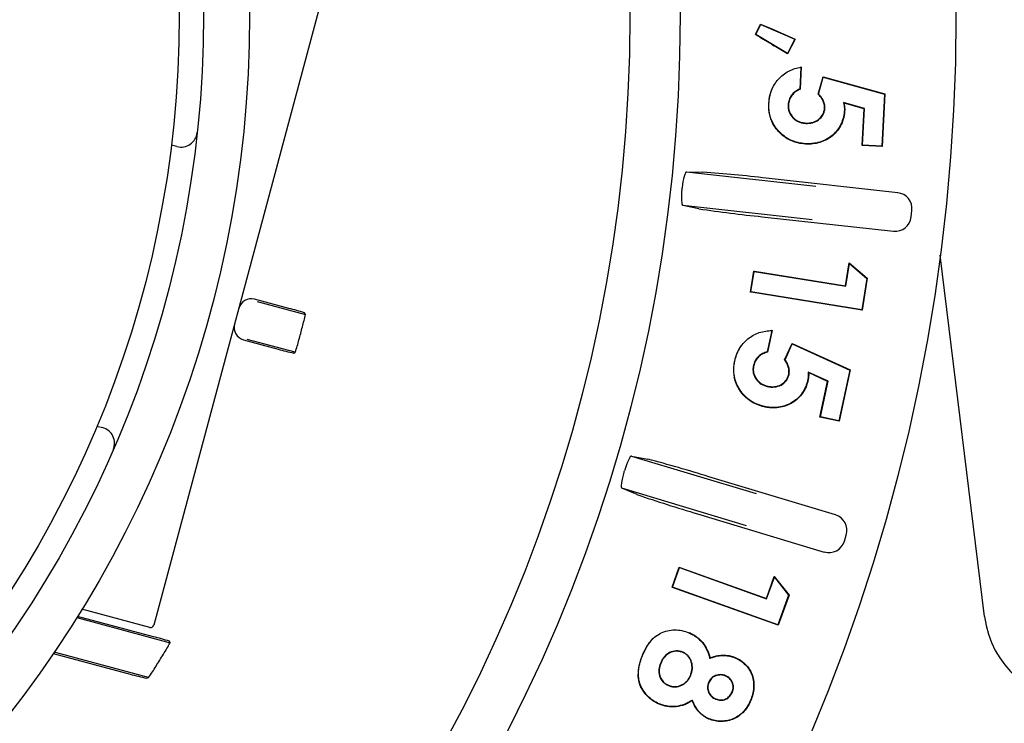
# Model space of a CAD drawing. Units: millimetres. Extents: x 25405 to 25862, y -3359 to -3011.
# Drawn here: x 25694 to 25724, y -3193 to -3171 of the extents above; entities that cross this region are included whole.
import ezdxf

# ---------------------------------------------------------------- set-up
doc = ezdxf.new("R2010")
doc.units = ezdxf.units.MM

msp = doc.modelspace()

# ---------------------------------------------------------------- linework, layer by layer
at = {"linetype": 'Continuous'}
for p, q in [((25703.114, -3170.417), (25697.989, -3189.543)), ((25716.609, -3171.258), (25716.767, -3170.939)), ((25716.621, -3171.255), (25716.772, -3170.952)), ((25716.767, -3170.939), (25717.188, -3171.12)), ((25716.772, -3170.952), (25716.767, -3170.939)), ((25716.772, -3170.952), (25717.823, -3171.404)), ((25716.621, -3171.255), (25716.609, -3171.258)), ((25717.595, -3171.843), (25716.621, -3171.255)), ((25717.188, -3171.12), (25717.837, -3171.399)), ((25717.823, -3171.404), (25717.595, -3171.843)), ((25717.837, -3171.399), (25717.599, -3171.858)), ((25717.823, -3171.404), (25717.837, -3171.399)), ((25717.599, -3171.858), (25717.182, -3171.606)), ((25717.595, -3171.843), (25717.599, -3171.858)), ((25718.013, -3172.272), (25717.977, -3172.949)), ((25718.024, -3172.259), (25717.987, -3172.956)), ((25718.013, -3172.272), (25718.024, -3172.259)), ((25718.55, -3173.104), (25718.699, -3172.571)), ((25718.562, -3173.102), (25718.707, -3172.584)), ((25718.699, -3172.571), (25720.614, -3173.097)), ((25718.707, -3172.584), (25718.699, -3172.571)), ((25718.707, -3172.584), (25720.603, -3173.105)), ((25717.977, -3172.949), (25717.987, -3172.956)), ((25718.562, -3173.102), (25718.55, -3173.104)), ((25720.603, -3173.105), (25720.516, -3174.72)), ((25720.614, -3173.097), (25720.526, -3174.731)), ((25720.603, -3173.105), (25720.614, -3173.097)), ((25717.023, -3173.393), (25717.013, -3173.392)), ((25717.618, -3173.439), (25717.628, -3173.44)), ((25718.755, -3173.539), (25718.745, -3173.539)), ((25719.986, -3173.552), (25719.335, -3173.368)), ((25719.335, -3173.368), (25719.348, -3173.383)), ((25719.975, -3173.56), (25719.348, -3173.383)), ((25719.359, -3173.609), (25719.369, -3173.61)), ((25719.914, -3174.698), (25719.975, -3173.56)), ((25719.925, -3174.688), (25719.986, -3173.552)), ((25719.986, -3173.552), (25719.975, -3173.56)), ((25718.166, -3174.01), (25718.166, -3173.999)), ((25698.706, -3174.728), (25698.532, -3174.682)), ((25718.157, -3174.639), (25718.157, -3174.65)), ((25719.925, -3174.688), (25719.914, -3174.698)), ((25720.526, -3174.731), (25719.914, -3174.698)), ((25720.516, -3174.72), (25719.925, -3174.688)), ((25720.516, -3174.72), (25720.526, -3174.731)), ((25714.476, -3175.514), (25714.982, -3175.52)), ((25714.476, -3175.514), (25718.48, -3175.956)), ((25721.009, -3176.156), (25716.942, -3175.708)), ((25714.856, -3176.656), (25714.362, -3176.551)), ((25718.366, -3176.993), (25714.362, -3176.551)), ((25721.429, -3176.907), (25721.451, -3176.708)), ((25716.811, -3176.9), (25720.877, -3177.349)), ((25723.7, -3189.276), (25722.327, -3178.093)), ((25719.393, -3179.039), (25719.507, -3178.327)), ((25719.402, -3179.051), (25719.515, -3178.347)), ((25719.507, -3178.327), (25720.063, -3178.807)), ((25719.515, -3178.347), (25719.507, -3178.327)), ((25719.515, -3178.347), (25720.052, -3178.811)), ((25716.455, -3179.236), (25716.559, -3178.584)), ((25716.467, -3179.228), (25716.567, -3178.596)), ((25716.559, -3178.584), (25716.576, -3178.587)), ((25716.567, -3178.596), (25716.559, -3178.584)), ((25716.567, -3178.596), (25719.402, -3179.051)), ((25716.576, -3178.587), (25719.393, -3179.039)), ((25720.052, -3178.811), (25719.898, -3179.777)), ((25720.063, -3178.807), (25719.906, -3179.789)), ((25720.052, -3178.811), (25720.063, -3178.807)), ((25716.467, -3179.228), (25716.455, -3179.236)), ((25716.47, -3179.239), (25716.455, -3179.236)), ((25719.898, -3179.777), (25716.467, -3179.228)), ((25719.906, -3179.789), (25716.47, -3179.239)), ((25719.402, -3179.051), (25719.393, -3179.039)), ((25702.172, -3179.739), (25701.106, -3179.453)), ((25701.191, -3179.523), (25702.679, -3179.922)), ((25702.679, -3179.922), (25702.653, -3179.877)), ((25719.898, -3179.777), (25719.906, -3179.789)), ((25717.114, -3180.424), (25716.973, -3181.084)), ((25717.127, -3180.413), (25716.982, -3181.092)), ((25717.114, -3180.424), (25717.127, -3180.413)), ((25700.769, -3180.714), (25701.834, -3180.999)), ((25702.365, -3181.094), (25700.877, -3180.696)), ((25717.511, -3181.327), (25717.742, -3180.825)), ((25717.523, -3181.326), (25717.747, -3180.839)), ((25717.742, -3180.825), (25719.542, -3181.641)), ((25717.747, -3180.839), (25717.742, -3180.825)), ((25717.747, -3180.839), (25719.53, -3181.647)), ((25702.32, -3181.12), (25702.365, -3181.094)), ((25716.973, -3181.084), (25716.982, -3181.092)), ((25715.966, -3181.372), (25715.956, -3181.37)), ((25717.523, -3181.326), (25717.511, -3181.327)), ((25716.543, -3181.51), (25716.554, -3181.513)), ((25718.854, -3181.99), (25718.241, -3181.708)), ((25718.241, -3181.708), (25718.253, -3181.725)), ((25718.842, -3181.996), (25718.253, -3181.725)), ((25719.53, -3181.647), (25719.192, -3183.22)), ((25719.542, -3181.641), (25719.2, -3183.233)), ((25719.53, -3181.647), (25719.542, -3181.641)), ((25717.646, -3181.786), (25717.636, -3181.784)), ((25718.227, -3181.949), (25718.238, -3181.951)), ((25718.604, -3183.105), (25718.842, -3181.996)), ((25718.617, -3183.097), (25718.854, -3181.99)), ((25718.854, -3181.99), (25718.842, -3181.996)), ((25716.993, -3182.157), (25716.995, -3182.146)), ((25716.887, -3182.775), (25716.885, -3182.785)), ((25718.617, -3183.097), (25718.604, -3183.105)), ((25719.2, -3183.233), (25718.604, -3183.105)), ((25719.192, -3183.22), (25718.617, -3183.097)), ((25719.192, -3183.22), (25719.2, -3183.233)), ((25696.228, -3183.382), (25696.402, -3183.428)), ((25712.776, -3184.308), (25713.272, -3184.405)), ((25712.776, -3184.308), (25716.633, -3185.472)), ((25719.083, -3186.129), (25715.166, -3184.947)), ((25712.942, -3185.499), (25712.475, -3185.306)), ((25716.331, -3186.47), (25712.475, -3185.306)), ((25714.819, -3186.096), (25718.736, -3187.278)), ((25719.359, -3186.944), (25719.417, -3186.753)), ((25714.027, -3188.37), (25714.249, -3187.749)), ((25714.04, -3188.364), (25714.255, -3187.762)), ((25714.249, -3187.749), (25714.266, -3187.755)), ((25714.255, -3187.762), (25714.249, -3187.749)), ((25714.255, -3187.762), (25716.953, -3188.728)), ((25714.266, -3187.755), (25716.947, -3188.714)), ((25716.947, -3188.714), (25717.189, -3188.038)), ((25716.953, -3188.728), (25717.192, -3188.06)), ((25717.189, -3188.038), (25717.646, -3188.61)), ((25717.192, -3188.06), (25717.189, -3188.038)), ((25717.192, -3188.06), (25717.634, -3188.612)), ((25714.04, -3188.364), (25714.027, -3188.37)), ((25714.043, -3188.376), (25714.027, -3188.37)), ((25717.305, -3189.532), (25714.04, -3188.364)), ((25717.311, -3189.546), (25714.043, -3188.376)), ((25716.953, -3188.728), (25716.947, -3188.714)), ((25717.634, -3188.612), (25717.305, -3189.532)), ((25717.646, -3188.61), (25717.311, -3189.546)), ((25717.634, -3188.612), (25717.646, -3188.61)), ((25697.866, -3189.613), (25695.764, -3189.05)), ((25695.603, -3189.31), (25698.492, -3190.085)), ((25697.978, -3189.9), (25695.628, -3189.27)), ((25717.305, -3189.532), (25717.311, -3189.546)), ((25714.55, -3189.78), (25714.554, -3189.77)), ((25698.492, -3190.085), (25698.475, -3190.042)), ((25694.879, -3190.42), (25697.257, -3191.057)), ((25697.828, -3191.163), (25694.906, -3190.38)), ((25713.115, -3190.48), (25713.106, -3190.476)), ((25714.364, -3190.378), (25714.36, -3190.388)), ((25715.193, -3190.57), (25715.2, -3190.556)), ((25715.973, -3190.551), (25715.977, -3190.542)), ((25713.676, -3190.704), (25713.685, -3190.708)), ((25697.769, -3191.186), (25697.828, -3191.163)), ((25714.604, -3191.1), (25714.594, -3191.096)), ((25715.681, -3191.108), (25715.677, -3191.118)), ((25713.916, -3191.413), (25713.92, -3191.404)), ((25715.157, -3191.316), (25715.167, -3191.32)), ((25715.895, -3191.612), (25715.885, -3191.608)), ((25713.631, -3191.978), (25713.627, -3191.987)), ((25714.651, -3191.865), (25714.646, -3191.88)), ((25715.382, -3191.835), (25715.386, -3191.825)), ((25716.454, -3191.869), (25716.463, -3191.873)), ((25715.173, -3192.439), (25715.169, -3192.449))]:
    msp.add_line(p, q, dxfattribs=at)
for radius in [57.035, 48.5, 46.946, 35.175, 33.75, 33]:
    msp.add_circle((25665.778, -3170.663), radius, dxfattribs=at)
for centre, radius, start, end in [((25794.046, -3044.438), 148.593, 238.59138, 238.84975), ((25718.288, -3173.446), 1.277, 153.837, 177.6021), ((25718.191, -3173.471), 1.181, 185.2292, 201.0192), ((25698.834, -3174.244), 0.5, 255.1672, 353.8159), ((25712.057, -3216.466), 41.051, 83.1645, 85.9139), ((25665.778, -3170.663), 48.853, 353.6749, 353.7251), ((25721.114, -3134.617), 42.501, 261.5331, 264.1885), ((25700.353, -3186.997), 7.483, 72.1022, 75.9332), ((25697.609, -3178.919), 5.169, 344.3772, 348.8132), ((25665.778, -3170.663), 38.052, 344.6884, 345.3116), ((25697.469, -3179.426), 5.173, 341.1886, 345.621), ((25703.888, -3173.804), 7.483, 254.0668, 257.8978), ((25717.187, -3181.616), 1.255, 144.6586, 168.7151), ((25717.096, -3181.631), 1.17, 167.1188, 172.3262), ((25717.096, -3181.631), 1.17, 175.4412, 192.1195), ((25696.274, -3183.911), 0.5, 336.5185, 75.1672), ((25703.101, -3223.553), 40.447, 72.644, 75.4344), ((25665.778, -3170.663), 48.853, 343.1749, 343.2251), ((25726.363, -3146.54), 41.206, 250.9913, 253.7303), ((25697.892, -3189.517), 0.1, 255, 345), ((25696.022, -3197.682), 8.024, 72.2034, 75.8962), ((25714.634, -3191.063), 1.637, 136.9907, 159.0071), ((25693.631, -3187.51), 5.502, 327.7832, 332.0976), ((25665.778, -3170.663), 38.052, 328.0291, 328.6795), ((25714.491, -3191.098), 1.518, 155.8423, 162.9341), ((25693.122, -3187.83), 5.767, 324.6865, 328.8707), ((25714.491, -3191.098), 1.518, 166.1449, 178.3752), ((25699.588, -3182.843), 8.539, 254.1593, 257.7021)]:
    msp.add_arc(centre, radius, start, end, dxfattribs=at)
for centre, major_axis, ratio, start_param, end_param in [((25720.954, -3176.654), (-0.39, -0.313), 0.999695, 2.356347, 3.926839), ((25720.932, -3176.852), (-0.313, 0.39), 0.999695, 2.356347, 3.926839), ((25701.003, -3179.84), (-0.104, -0.386), 0.999848, 3.141593, 4.712389), ((25700.872, -3180.327), (-0.104, -0.386), 0.999848, 4.712389, 6.283185), ((25718.938, -3186.608), (-0.441, -0.236), 0.999695, 2.356347, 3.926839), ((25718.88, -3186.799), (-0.236, 0.441), 0.999695, 2.356347, 3.926839), ((25726.678, -3188.91), (1.988, 2.247), 0.999873, 2.417416, 3.86577)]:
    msp.add_ellipse(centre, major_axis=major_axis, ratio=ratio, start_param=start_param, end_param=end_param, dxfattribs=at)
for points, knots in [([(25717.023, -3173.393), (25717.028, -3173.324), (25717.035, -3173.256), (25717.062, -3173.123), (25717.081, -3173.056), (25717.153, -3172.866), (25717.227, -3172.748), (25717.362, -3172.594), (25717.412, -3172.548), (25717.52, -3172.463), (25717.577, -3172.427), (25717.699, -3172.364), (25717.762, -3172.338), (25717.888, -3172.297), (25717.95, -3172.284), (25718.013, -3172.272)], [0, 0, 0, 0, 0.125903, 0.125903, 0.251945, 0.251945, 0.504028, 0.504028, 0.630069, 0.630069, 0.756111, 0.756111, 0.882152, 0.882152, 1, 1, 1, 1]), ([(25717.977, -3172.949), (25717.931, -3172.97), (25717.884, -3172.994), (25717.798, -3173.057), (25717.759, -3173.095), (25717.694, -3173.182), (25717.668, -3173.23), (25717.64, -3173.306), (25717.633, -3173.332), (25717.623, -3173.386), (25717.62, -3173.412), (25717.618, -3173.439), (25717.618, -3173.439), (25717.618, -3173.439), (25717.618, -3173.439)], [0, 0, 0, 0, 0.242353, 0.242353, 0.494645, 0.494645, 0.746937, 0.746937, 0.873083, 0.873083, 0.999229, 0.999229, 0.999229, 1, 1, 1, 1]), ([(25717.987, -3172.956), (25717.939, -3172.978), (25717.891, -3173.002), (25717.805, -3173.064), (25717.767, -3173.102), (25717.703, -3173.187), (25717.677, -3173.234), (25717.65, -3173.309), (25717.643, -3173.335), (25717.633, -3173.387), (25717.631, -3173.414), (25717.628, -3173.44)], [0, 0, 0, 0, 0.25, 0.25, 0.5, 0.5, 0.75, 0.75, 0.875, 0.875, 1, 1, 1, 1]), ([(25718.745, -3173.539), (25718.745, -3173.518), (25718.746, -3173.498), (25718.742, -3173.457), (25718.739, -3173.437), (25718.726, -3173.377), (25718.711, -3173.338), (25718.675, -3173.265), (25718.653, -3173.231), (25718.605, -3173.165), (25718.578, -3173.134), (25718.55, -3173.104)], [0, 0, 0, 0, 0.125, 0.125, 0.25, 0.25, 0.5, 0.5, 0.75, 0.75, 1, 1, 1, 1]), ([(25718.755, -3173.539), (25718.755, -3173.539), (25718.755, -3173.539), (25718.755, -3173.539), (25718.756, -3173.518), (25718.756, -3173.497), (25718.753, -3173.455), (25718.749, -3173.435), (25718.736, -3173.374), (25718.721, -3173.334), (25718.684, -3173.26), (25718.662, -3173.225), (25718.614, -3173.16), (25718.588, -3173.13), (25718.562, -3173.102)], [0, 0, 0, 0, 0.000419, 0.000419, 0.000419, 0.12689, 0.12689, 0.253361, 0.253361, 0.506303, 0.506303, 0.759246, 0.759246, 1, 1, 1, 1]), ([(25718.157, -3174.639), (25718.079, -3174.633), (25718.001, -3174.625), (25717.849, -3174.589), (25717.774, -3174.564), (25717.632, -3174.499), (25717.564, -3174.458), (25717.439, -3174.365), (25717.381, -3174.311), (25717.223, -3174.138), (25717.137, -3174.003), (25717.059, -3173.781), (25717.041, -3173.705), (25717.026, -3173.588), (25717.023, -3173.549), (25717.021, -3173.471), (25717.022, -3173.432), (25717.023, -3173.393)], [0, 0, 0, 0, 0.124896, 0.124896, 0.249928, 0.249928, 0.37496, 0.37496, 0.499992, 0.499992, 0.750056, 0.750056, 0.875088, 0.875088, 0.937603, 0.937603, 1, 1, 1, 1]), ([(25717.618, -3173.439), (25717.618, -3173.44), (25717.618, -3173.44), (25717.618, -3173.44), (25717.617, -3173.476), (25717.617, -3173.513), (25717.626, -3173.586), (25717.636, -3173.622), (25717.676, -3173.726), (25717.718, -3173.788), (25717.795, -3173.867), (25717.823, -3173.891), (25717.884, -3173.933), (25717.917, -3173.949), (25717.985, -3173.978), (25718.021, -3173.988), (25718.092, -3174.003), (25718.129, -3174.007), (25718.165, -3174.01), (25718.166, -3174.01), (25718.166, -3174.01), (25718.166, -3174.01)], [0, 0, 0, 0, 0.00056, 0.00056, 0.00056, 0.125463, 0.125463, 0.250367, 0.250367, 0.500174, 0.500174, 0.625078, 0.625078, 0.749982, 0.749982, 0.874885, 0.874885, 0.999789, 0.999789, 0.999789, 1, 1, 1, 1]), ([(25717.628, -3173.44), (25717.628, -3173.476), (25717.628, -3173.512), (25717.637, -3173.584), (25717.646, -3173.619), (25717.685, -3173.721), (25717.726, -3173.782), (25717.802, -3173.859), (25717.83, -3173.883), (25717.89, -3173.923), (25717.922, -3173.94), (25717.989, -3173.968), (25718.023, -3173.978), (25718.094, -3173.993), (25718.13, -3173.997), (25718.166, -3173.999)], [0, 0, 0, 0, 0.125, 0.125, 0.25, 0.25, 0.5, 0.5, 0.625, 0.625, 0.75, 0.75, 0.875, 0.875, 1, 1, 1, 1]), ([(25718.166, -3173.999), (25718.201, -3174), (25718.235, -3174.001), (25718.304, -3173.995), (25718.338, -3173.989), (25718.437, -3173.962), (25718.501, -3173.932), (25718.61, -3173.848), (25718.657, -3173.796), (25718.698, -3173.721), (25718.706, -3173.705), (25718.719, -3173.673), (25718.724, -3173.657), (25718.733, -3173.624), (25718.737, -3173.607), (25718.742, -3173.573), (25718.743, -3173.556), (25718.745, -3173.539)], [0, 0, 0, 0, 0.125, 0.125, 0.25, 0.25, 0.5, 0.5, 0.75, 0.75, 0.8125, 0.8125, 0.875, 0.875, 0.9375, 0.9375, 1, 1, 1, 1]), ([(25718.166, -3174.01), (25718.166, -3174.01), (25718.166, -3174.01), (25718.166, -3174.01), (25718.2, -3174.011), (25718.235, -3174.011), (25718.305, -3174.005), (25718.34, -3173.999), (25718.441, -3173.972), (25718.506, -3173.941), (25718.617, -3173.856), (25718.666, -3173.802), (25718.708, -3173.725), (25718.716, -3173.71), (25718.729, -3173.677), (25718.734, -3173.66), (25718.743, -3173.626), (25718.747, -3173.609), (25718.753, -3173.574), (25718.754, -3173.556), (25718.755, -3173.539), (25718.755, -3173.539), (25718.755, -3173.539), (25718.755, -3173.539)], [0, 0, 0, 0, 0.000222, 0.000222, 0.000222, 0.125163, 0.125163, 0.250105, 0.250105, 0.499988, 0.499988, 0.749872, 0.749872, 0.812342, 0.812342, 0.874813, 0.874813, 0.937284, 0.937284, 0.999755, 0.999755, 0.999755, 1, 1, 1, 1]), ([(25719.335, -3173.368), (25719.336, -3173.373), (25719.337, -3173.379), (25719.338, -3173.385), (25719.345, -3173.422), (25719.352, -3173.459), (25719.36, -3173.534), (25719.36, -3173.571), (25719.359, -3173.609)], [0, 0, 0, 0, 0.069175, 0.069175, 0.069175, 0.535079, 0.535079, 1, 1, 1, 1]), ([(25719.348, -3173.383), (25719.355, -3173.42), (25719.362, -3173.458), (25719.37, -3173.534), (25719.37, -3173.572), (25719.369, -3173.61)], [0, 0, 0, 0, 0.5, 0.5, 1, 1, 1, 1]), ([(25719.359, -3173.609), (25719.356, -3173.647), (25719.353, -3173.683), (25719.343, -3173.756), (25719.336, -3173.793), (25719.31, -3173.9), (25719.286, -3173.971), (25719.223, -3174.104), (25719.183, -3174.167), (25719.092, -3174.283), (25719.04, -3174.336), (25718.871, -3174.48), (25718.738, -3174.55), (25718.526, -3174.614), (25718.453, -3174.627), (25718.342, -3174.638), (25718.305, -3174.641), (25718.232, -3174.642), (25718.195, -3174.641), (25718.157, -3174.639)], [0, 0, 0, 0, 0.062382, 0.062382, 0.1249, 0.1249, 0.249935, 0.249935, 0.374969, 0.374969, 0.500004, 0.500004, 0.750074, 0.750074, 0.875109, 0.875109, 0.937627, 0.937627, 1, 1, 1, 1]), ([(25719.369, -3173.61), (25719.366, -3173.647), (25719.363, -3173.684), (25719.354, -3173.758), (25719.347, -3173.795), (25719.32, -3173.904), (25719.296, -3173.974), (25719.232, -3174.109), (25719.192, -3174.173), (25719.1, -3174.29), (25719.047, -3174.343), (25718.877, -3174.488), (25718.742, -3174.56), (25718.528, -3174.624), (25718.454, -3174.637), (25718.343, -3174.649), (25718.306, -3174.651), (25718.231, -3174.652), (25718.194, -3174.651), (25718.157, -3174.65)], [0, 0, 0, 0, 0.0625, 0.0625, 0.125, 0.125, 0.25, 0.25, 0.375, 0.375, 0.5, 0.5, 0.75, 0.75, 0.875, 0.875, 0.9375, 0.9375, 1, 1, 1, 1]), ([(25718.157, -3174.65), (25718.078, -3174.643), (25717.999, -3174.635), (25717.846, -3174.599), (25717.77, -3174.574), (25717.627, -3174.508), (25717.559, -3174.467), (25717.432, -3174.373), (25717.374, -3174.319), (25717.223, -3174.153), (25717.142, -3174.029), (25717.089, -3173.894)], [0, 0, 0, 0, 0.171253, 0.171253, 0.342505, 0.342505, 0.513758, 0.513758, 0.685011, 0.685011, 1, 1, 1, 1]), ([(25714.476, -3175.514), (25714.453, -3175.514), (25714.426, -3175.566), (25714.375, -3175.745), (25714.352, -3175.873), (25714.338, -3176.002)], [0, 0, 0, 0, 0.5, 0.5, 1, 1, 1, 1]), ([(25714.333, -3176.045), (25714.319, -3176.174), (25714.313, -3176.303), (25714.324, -3176.491), (25714.339, -3176.546), (25714.362, -3176.551)], [0, 0, 0, 0, 0.5, 0.5, 1, 1, 1, 1]), ([(25715.966, -3181.372), (25715.982, -3181.306), (25715.999, -3181.24), (25716.046, -3181.113), (25716.075, -3181.051), (25716.177, -3180.875), (25716.267, -3180.77), (25716.477, -3180.598), (25716.597, -3180.531), (25716.791, -3180.466), (25716.857, -3180.45), (25716.987, -3180.43), (25717.05, -3180.426), (25717.114, -3180.424)], [0, 0, 0, 0, 0.125883, 0.125883, 0.251925, 0.251925, 0.50401, 0.50401, 0.756095, 0.756095, 0.882137, 0.882137, 1, 1, 1, 1]), ([(25716.973, -3181.084), (25716.949, -3181.091), (25716.926, -3181.097), (25716.877, -3181.115), (25716.852, -3181.126), (25716.781, -3181.163), (25716.736, -3181.194), (25716.658, -3181.269), (25716.625, -3181.312), (25716.572, -3181.406), (25716.557, -3181.459), (25716.544, -3181.51), (25716.543, -3181.51), (25716.543, -3181.51), (25716.543, -3181.51)], [0, 0, 0, 0, 0.116117, 0.116117, 0.242272, 0.242272, 0.494583, 0.494583, 0.746895, 0.746895, 0.999206, 0.999206, 0.999206, 1, 1, 1, 1]), ([(25716.982, -3181.092), (25716.956, -3181.099), (25716.931, -3181.107), (25716.881, -3181.124), (25716.857, -3181.135), (25716.786, -3181.172), (25716.742, -3181.202), (25716.667, -3181.276), (25716.634, -3181.318), (25716.582, -3181.41), (25716.567, -3181.462), (25716.554, -3181.513)], [0, 0, 0, 0, 0.125, 0.125, 0.25, 0.25, 0.5, 0.5, 0.75, 0.75, 1, 1, 1, 1]), ([(25716.887, -3182.775), (25716.849, -3182.765), (25716.811, -3182.756), (25716.737, -3182.734), (25716.7, -3182.721), (25716.592, -3182.677), (25716.522, -3182.641), (25716.328, -3182.511), (25716.218, -3182.396), (25716.046, -3182.136), (25715.983, -3181.99), (25715.941, -3181.76), (25715.935, -3181.682), (25715.939, -3181.526), (25715.952, -3181.449), (25715.966, -3181.372)], [0, 0, 0, 0, 0.062401, 0.062401, 0.124917, 0.124917, 0.249949, 0.249949, 0.500012, 0.500012, 0.750075, 0.750075, 0.875107, 0.875107, 1, 1, 1, 1]), ([(25717.636, -3181.784), (25717.64, -3181.764), (25717.643, -3181.744), (25717.646, -3181.703), (25717.646, -3181.683), (25717.642, -3181.622), (25717.634, -3181.582), (25717.61, -3181.504), (25717.593, -3181.467), (25717.556, -3181.395), (25717.534, -3181.361), (25717.511, -3181.327)], [0, 0, 0, 0, 0.125, 0.125, 0.25, 0.25, 0.5, 0.5, 0.75, 0.75, 1, 1, 1, 1]), ([(25717.646, -3181.786), (25717.646, -3181.786), (25717.646, -3181.786), (25717.646, -3181.786), (25717.65, -3181.766), (25717.653, -3181.745), (25717.657, -3181.703), (25717.657, -3181.683), (25717.652, -3181.62), (25717.644, -3181.58), (25717.619, -3181.501), (25717.603, -3181.463), (25717.566, -3181.391), (25717.545, -3181.358), (25717.523, -3181.326)], [0, 0, 0, 0, 0.000984, 0.000984, 0.000984, 0.127395, 0.127395, 0.253807, 0.253807, 0.506629, 0.506629, 0.759452, 0.759452, 1, 1, 1, 1]), ([(25716.543, -3181.51), (25716.543, -3181.511), (25716.543, -3181.511), (25716.543, -3181.511), (25716.538, -3181.547), (25716.532, -3181.583), (25716.53, -3181.656), (25716.533, -3181.693), (25716.556, -3181.801), (25716.587, -3181.87), (25716.672, -3181.989), (25716.726, -3182.041), (25716.821, -3182.097), (25716.854, -3182.113), (25716.922, -3182.139), (25716.958, -3182.148), (25716.993, -3182.157), (25716.993, -3182.157), (25716.993, -3182.157), (25716.993, -3182.157)], [0, 0, 0, 0, 0.000574, 0.000574, 0.000574, 0.125462, 0.125462, 0.250349, 0.250349, 0.500124, 0.500124, 0.749898, 0.749898, 0.874786, 0.874786, 0.999673, 0.999673, 0.999673, 1, 1, 1, 1]), ([(25716.554, -3181.513), (25716.548, -3181.548), (25716.542, -3181.584), (25716.54, -3181.656), (25716.544, -3181.692), (25716.566, -3181.797), (25716.596, -3181.865), (25716.68, -3181.981), (25716.733, -3182.033), (25716.825, -3182.088), (25716.858, -3182.103), (25716.925, -3182.129), (25716.96, -3182.138), (25716.995, -3182.146)], [0, 0, 0, 0, 0.125, 0.125, 0.25, 0.25, 0.5, 0.5, 0.75, 0.75, 0.875, 0.875, 1, 1, 1, 1]), ([(25718.241, -3181.708), (25718.241, -3181.714), (25718.242, -3181.72), (25718.242, -3181.726), (25718.244, -3181.764), (25718.245, -3181.801), (25718.24, -3181.875), (25718.234, -3181.912), (25718.227, -3181.949)], [0, 0, 0, 0, 0.070715, 0.070715, 0.070715, 0.535912, 0.535912, 1, 1, 1, 1]), ([(25718.253, -3181.725), (25718.254, -3181.763), (25718.256, -3181.801), (25718.251, -3181.877), (25718.245, -3181.914), (25718.238, -3181.951)], [0, 0, 0, 0, 0.5, 0.5, 1, 1, 1, 1]), ([(25716.885, -3182.785), (25716.847, -3182.776), (25716.809, -3182.766), (25716.733, -3182.744), (25716.696, -3182.731), (25716.587, -3182.686), (25716.517, -3182.65), (25716.321, -3182.519), (25716.21, -3182.403), (25716.044, -3182.151), (25715.984, -3182.017), (25715.953, -3181.877)], [0, 0, 0, 0, 0.085679, 0.085679, 0.171359, 0.171359, 0.342718, 0.342718, 0.685435, 0.685435, 1, 1, 1, 1]), ([(25718.238, -3181.951), (25718.229, -3181.987), (25718.22, -3182.023), (25718.199, -3182.094), (25718.186, -3182.129), (25718.144, -3182.232), (25718.109, -3182.298), (25717.983, -3182.481), (25717.871, -3182.584), (25717.68, -3182.699), (25717.613, -3182.731), (25717.474, -3182.781), (25717.401, -3182.797), (25717.254, -3182.817), (25717.179, -3182.819), (25717.068, -3182.813), (25717.031, -3182.81), (25716.958, -3182.799), (25716.922, -3182.792), (25716.885, -3182.785)], [0, 0, 0, 0, 0.0625, 0.0625, 0.125, 0.125, 0.25, 0.25, 0.5, 0.5, 0.625, 0.625, 0.75, 0.75, 0.875, 0.875, 0.9375, 0.9375, 1, 1, 1, 1]), ([(25718.227, -3181.949), (25718.219, -3181.985), (25718.21, -3182.021), (25718.189, -3182.091), (25718.176, -3182.126), (25718.134, -3182.228), (25718.1, -3182.293), (25717.975, -3182.474), (25717.864, -3182.575), (25717.676, -3182.69), (25717.609, -3182.721), (25717.471, -3182.771), (25717.399, -3182.787), (25717.253, -3182.807), (25717.179, -3182.808), (25717.069, -3182.803), (25717.032, -3182.799), (25716.96, -3182.789), (25716.924, -3182.782), (25716.887, -3182.775)], [0, 0, 0, 0, 0.062365, 0.062365, 0.124882, 0.124882, 0.249916, 0.249916, 0.499985, 0.499985, 0.625019, 0.625019, 0.750053, 0.750053, 0.875087, 0.875087, 0.937604, 0.937604, 1, 1, 1, 1]), ([(25716.993, -3182.157), (25716.993, -3182.157), (25716.993, -3182.157), (25716.993, -3182.157), (25717.027, -3182.163), (25717.061, -3182.169), (25717.13, -3182.175), (25717.166, -3182.174), (25717.27, -3182.162), (25717.338, -3182.143), (25717.461, -3182.076), (25717.517, -3182.031), (25717.582, -3181.948), (25717.6, -3181.918), (25717.628, -3181.853), (25717.637, -3181.82), (25717.646, -3181.786), (25717.646, -3181.786), (25717.646, -3181.786), (25717.646, -3181.786)], [0, 0, 0, 0, 0.000342, 0.000342, 0.000342, 0.125227, 0.125227, 0.250113, 0.250113, 0.499884, 0.499884, 0.749655, 0.749655, 0.87454, 0.87454, 0.999425, 0.999425, 0.999425, 1, 1, 1, 1]), ([(25716.995, -3182.146), (25717.029, -3182.152), (25717.063, -3182.158), (25717.131, -3182.164), (25717.165, -3182.163), (25717.267, -3182.152), (25717.334, -3182.133), (25717.455, -3182.067), (25717.509, -3182.023), (25717.573, -3181.942), (25717.591, -3181.913), (25717.618, -3181.85), (25717.627, -3181.817), (25717.636, -3181.784)], [0, 0, 0, 0, 0.125, 0.125, 0.25, 0.25, 0.5, 0.5, 0.75, 0.75, 0.875, 0.875, 1, 1, 1, 1]), ([(25712.776, -3184.308), (25712.754, -3184.303), (25712.718, -3184.349), (25712.635, -3184.516), (25712.589, -3184.638), (25712.552, -3184.762)], [0, 0, 0, 0, 0.5, 0.5, 1, 1, 1, 1]), ([(25712.539, -3184.803), (25712.501, -3184.929), (25712.473, -3185.054), (25712.449, -3185.239), (25712.454, -3185.297), (25712.475, -3185.306)], [0, 0, 0, 0, 0.5, 0.5, 1, 1, 1, 1]), ([(25713.115, -3190.48), (25713.145, -3190.41), (25713.176, -3190.341), (25713.249, -3190.208), (25713.288, -3190.144), (25713.378, -3190.022), (25713.428, -3189.965), (25713.542, -3189.867), (25713.605, -3189.825), (25713.74, -3189.757), (25713.812, -3189.732), (25713.959, -3189.699), (25714.034, -3189.69), (25714.185, -3189.688), (25714.26, -3189.697), (25714.408, -3189.727), (25714.479, -3189.753), (25714.55, -3189.78)], [0, 0, 0, 0, 0.124968, 0.124968, 0.249999, 0.249999, 0.375029, 0.375029, 0.50006, 0.50006, 0.625091, 0.625091, 0.750122, 0.750122, 0.875152, 0.875152, 1, 1, 1, 1]), ([(25714.55, -3189.78), (25714.59, -3189.798), (25714.63, -3189.816), (25714.706, -3189.858), (25714.743, -3189.882), (25714.849, -3189.96), (25714.912, -3190.02), (25715.021, -3190.156), (25715.067, -3190.232), (25715.122, -3190.351), (25715.139, -3190.391), (25715.167, -3190.474), (25715.178, -3190.516), (25715.19, -3190.559), (25715.191, -3190.562), (25715.192, -3190.566), (25715.193, -3190.57)], [0, 0, 0, 0, 0.123388, 0.123388, 0.247089, 0.247089, 0.494491, 0.494491, 0.741893, 0.741893, 0.865594, 0.865594, 0.989295, 0.989295, 0.989295, 1, 1, 1, 1]), ([(25714.554, -3189.77), (25714.594, -3189.789), (25714.634, -3189.807), (25714.712, -3189.849), (25714.749, -3189.873), (25714.855, -3189.952), (25714.92, -3190.013), (25715.03, -3190.151), (25715.076, -3190.227), (25715.132, -3190.347), (25715.149, -3190.387), (25715.177, -3190.471), (25715.188, -3190.513), (25715.2, -3190.556)], [0, 0, 0, 0, 0.125, 0.125, 0.25, 0.25, 0.5, 0.5, 0.75, 0.75, 0.875, 0.875, 1, 1, 1, 1]), ([(25713.631, -3191.978), (25713.563, -3191.946), (25713.496, -3191.913), (25713.373, -3191.83), (25713.316, -3191.781), (25713.162, -3191.619), (25713.081, -3191.491), (25713.009, -3191.279), (25712.994, -3191.206), (25712.981, -3191.058), (25712.983, -3190.984), (25712.998, -3190.873), (25713.004, -3190.836), (25713.02, -3190.763), (25713.03, -3190.727), (25713.061, -3190.62), (25713.087, -3190.55), (25713.115, -3190.48)], [0, 0, 0, 0, 0.124821, 0.124821, 0.249856, 0.249856, 0.499925, 0.499925, 0.62496, 0.62496, 0.749995, 0.749995, 0.812512, 0.812512, 0.875029, 0.875029, 1, 1, 1, 1]), ([(25714.364, -3190.378), (25714.363, -3190.378), (25714.363, -3190.378), (25714.363, -3190.378), (25714.331, -3190.365), (25714.297, -3190.354), (25714.227, -3190.34), (25714.191, -3190.337), (25714.084, -3190.341), (25714.015, -3190.361), (25713.887, -3190.423), (25713.83, -3190.468), (25713.761, -3190.549), (25713.741, -3190.579), (25713.705, -3190.639), (25713.69, -3190.672), (25713.676, -3190.704), (25713.676, -3190.704), (25713.676, -3190.704), (25713.676, -3190.704)], [0, 0, 0, 0, 0.000387, 0.000387, 0.000387, 0.125296, 0.125296, 0.250204, 0.250204, 0.500021, 0.500021, 0.749838, 0.749838, 0.874746, 0.874746, 0.999655, 0.999655, 0.999655, 1, 1, 1, 1]), ([(25714.36, -3190.388), (25714.327, -3190.375), (25714.294, -3190.364), (25714.226, -3190.351), (25714.191, -3190.347), (25714.086, -3190.351), (25714.018, -3190.371), (25713.893, -3190.431), (25713.837, -3190.476), (25713.769, -3190.556), (25713.75, -3190.585), (25713.714, -3190.644), (25713.699, -3190.676), (25713.685, -3190.708)], [0, 0, 0, 0, 0.125, 0.125, 0.25, 0.25, 0.5, 0.5, 0.75, 0.75, 0.875, 0.875, 1, 1, 1, 1]), ([(25714.594, -3191.096), (25714.606, -3191.063), (25714.618, -3191.031), (25714.636, -3190.964), (25714.642, -3190.93), (25714.65, -3190.826), (25714.642, -3190.757), (25714.612, -3190.657), (25714.598, -3190.625), (25714.567, -3190.564), (25714.548, -3190.535), (25714.503, -3190.482), (25714.478, -3190.458), (25714.422, -3190.418), (25714.391, -3190.402), (25714.36, -3190.388)], [0, 0, 0, 0, 0.125, 0.125, 0.25, 0.25, 0.5, 0.5, 0.625, 0.625, 0.75, 0.75, 0.875, 0.875, 1, 1, 1, 1]), ([(25714.604, -3191.1), (25714.604, -3191.1), (25714.604, -3191.099), (25714.604, -3191.099), (25714.616, -3191.067), (25714.628, -3191.034), (25714.646, -3190.966), (25714.652, -3190.931), (25714.66, -3190.826), (25714.652, -3190.755), (25714.621, -3190.654), (25714.608, -3190.621), (25714.576, -3190.559), (25714.556, -3190.528), (25714.511, -3190.475), (25714.485, -3190.45), (25714.427, -3190.409), (25714.395, -3190.393), (25714.364, -3190.378), (25714.364, -3190.378), (25714.364, -3190.378), (25714.364, -3190.378)], [0, 0, 0, 0, 0.000429, 0.000429, 0.000429, 0.125327, 0.125327, 0.250225, 0.250225, 0.50002, 0.50002, 0.624918, 0.624918, 0.749815, 0.749815, 0.874713, 0.874713, 0.999611, 0.999611, 0.999611, 1, 1, 1, 1]), ([(25715.193, -3190.57), (25715.197, -3190.568), (25715.2, -3190.567), (25715.204, -3190.566), (25715.235, -3190.554), (25715.266, -3190.543), (25715.328, -3190.522), (25715.36, -3190.514), (25715.457, -3190.492), (25715.522, -3190.483), (25715.653, -3190.479), (25715.719, -3190.483), (25715.816, -3190.501), (25715.848, -3190.509), (25715.911, -3190.528), (25715.942, -3190.54), (25715.973, -3190.551)], [0, 0, 0, 0, 0.014159, 0.014159, 0.014159, 0.137445, 0.137445, 0.260732, 0.260732, 0.507305, 0.507305, 0.753878, 0.753878, 0.877164, 0.877164, 1, 1, 1, 1]), ([(25715.2, -3190.556), (25715.231, -3190.544), (25715.262, -3190.533), (25715.326, -3190.512), (25715.358, -3190.504), (25715.455, -3190.482), (25715.521, -3190.472), (25715.654, -3190.468), (25715.721, -3190.473), (25715.819, -3190.491), (25715.851, -3190.498), (25715.914, -3190.518), (25715.946, -3190.53), (25715.977, -3190.542)], [0, 0, 0, 0, 0.125, 0.125, 0.25, 0.25, 0.5, 0.5, 0.75, 0.75, 0.875, 0.875, 1, 1, 1, 1]), ([(25715.973, -3190.551), (25716.033, -3190.579), (25716.091, -3190.608), (25716.2, -3190.68), (25716.251, -3190.722), (25716.388, -3190.864), (25716.459, -3190.977), (25716.544, -3191.225), (25716.559, -3191.358), (25716.544, -3191.554), (25716.533, -3191.619), (25716.501, -3191.746), (25716.477, -3191.807), (25716.454, -3191.869)], [0, 0, 0, 0, 0.124823, 0.124823, 0.249874, 0.249874, 0.499977, 0.499977, 0.75008, 0.75008, 0.875132, 0.875132, 1, 1, 1, 1]), ([(25715.977, -3190.542), (25716.037, -3190.57), (25716.097, -3190.598), (25716.207, -3190.672), (25716.258, -3190.715), (25716.396, -3190.857), (25716.469, -3190.972), (25716.555, -3191.223), (25716.57, -3191.357), (25716.554, -3191.555), (25716.543, -3191.621), (25716.511, -3191.749), (25716.487, -3191.811), (25716.463, -3191.873)], [0, 0, 0, 0, 0.125, 0.125, 0.25, 0.25, 0.5, 0.5, 0.75, 0.75, 0.875, 0.875, 1, 1, 1, 1]), ([(25713.676, -3190.704), (25713.676, -3190.704), (25713.676, -3190.704), (25713.675, -3190.704), (25713.663, -3190.736), (25713.651, -3190.769), (25713.631, -3190.836), (25713.624, -3190.87), (25713.613, -3190.975), (25713.618, -3191.047), (25713.659, -3191.181), (25713.694, -3191.245), (25713.754, -3191.309), (25713.767, -3191.321), (25713.794, -3191.344), (25713.808, -3191.354), (25713.837, -3191.373), (25713.852, -3191.383), (25713.884, -3191.399), (25713.9, -3191.406), (25713.915, -3191.413), (25713.915, -3191.413), (25713.916, -3191.413), (25713.916, -3191.413)], [0, 0, 0, 0, 0.000348, 0.000348, 0.000348, 0.125273, 0.125273, 0.250198, 0.250198, 0.500047, 0.500047, 0.749897, 0.749897, 0.812359, 0.812359, 0.874822, 0.874822, 0.937284, 0.937284, 0.999747, 0.999747, 0.999747, 1, 1, 1, 1]), ([(25713.685, -3190.708), (25713.673, -3190.74), (25713.661, -3190.772), (25713.641, -3190.838), (25713.635, -3190.872), (25713.623, -3190.975), (25713.628, -3191.045), (25713.668, -3191.177), (25713.702, -3191.239), (25713.762, -3191.301), (25713.774, -3191.314), (25713.8, -3191.336), (25713.814, -3191.346), (25713.843, -3191.365), (25713.858, -3191.374), (25713.888, -3191.39), (25713.904, -3191.397), (25713.92, -3191.404)], [0, 0, 0, 0, 0.125, 0.125, 0.25, 0.25, 0.5, 0.5, 0.75, 0.75, 0.8125, 0.8125, 0.875, 0.875, 0.9375, 0.9375, 1, 1, 1, 1]), ([(25713.627, -3191.987), (25713.559, -3191.955), (25713.491, -3191.923), (25713.366, -3191.838), (25713.309, -3191.789), (25713.154, -3191.626), (25713.071, -3191.496), (25712.999, -3191.282), (25712.984, -3191.208), (25712.975, -3191.107), (25712.974, -3191.081), (25712.973, -3191.055)], [0, 0, 0, 0, 0.186941, 0.186941, 0.373881, 0.373881, 0.747763, 0.747763, 0.934704, 0.934704, 1, 1, 1, 1]), ([(25713.916, -3191.413), (25713.916, -3191.413), (25713.916, -3191.413), (25713.916, -3191.413), (25713.948, -3191.426), (25713.982, -3191.438), (25714.051, -3191.451), (25714.086, -3191.455), (25714.192, -3191.453), (25714.262, -3191.434), (25714.357, -3191.388), (25714.387, -3191.37), (25714.444, -3191.328), (25714.47, -3191.304), (25714.517, -3191.252), (25714.538, -3191.223), (25714.574, -3191.164), (25714.59, -3191.132), (25714.604, -3191.1), (25714.604, -3191.1), (25714.604, -3191.1), (25714.604, -3191.1)], [0, 0, 0, 0, 0.000253, 0.000253, 0.000253, 0.125168, 0.125168, 0.250082, 0.250082, 0.499911, 0.499911, 0.624826, 0.624826, 0.74974, 0.74974, 0.874655, 0.874655, 0.999569, 0.999569, 0.999569, 1, 1, 1, 1]), ([(25713.92, -3191.404), (25713.952, -3191.416), (25713.984, -3191.428), (25714.052, -3191.441), (25714.087, -3191.444), (25714.19, -3191.443), (25714.259, -3191.424), (25714.352, -3191.379), (25714.382, -3191.362), (25714.437, -3191.32), (25714.463, -3191.297), (25714.509, -3191.245), (25714.529, -3191.217), (25714.565, -3191.159), (25714.58, -3191.127), (25714.594, -3191.096)], [0, 0, 0, 0, 0.125, 0.125, 0.25, 0.25, 0.5, 0.5, 0.625, 0.625, 0.75, 0.75, 0.875, 0.875, 1, 1, 1, 1]), ([(25715.681, -3191.108), (25715.681, -3191.108), (25715.681, -3191.108), (25715.681, -3191.108), (25715.657, -3191.099), (25715.633, -3191.09), (25715.581, -3191.078), (25715.555, -3191.075), (25715.476, -3191.073), (25715.424, -3191.082), (25715.326, -3191.12), (25715.281, -3191.148), (25715.224, -3191.204), (25715.207, -3191.224), (25715.179, -3191.269), (25715.168, -3191.292), (25715.157, -3191.315), (25715.157, -3191.315), (25715.157, -3191.316), (25715.157, -3191.316)], [0, 0, 0, 0, 0.000774, 0.000774, 0.000774, 0.125579, 0.125579, 0.250384, 0.250384, 0.499994, 0.499994, 0.749605, 0.749605, 0.87441, 0.87441, 0.999215, 0.999215, 0.999215, 1, 1, 1, 1]), ([(25715.677, -3191.118), (25715.653, -3191.109), (25715.629, -3191.1), (25715.58, -3191.088), (25715.554, -3191.085), (25715.478, -3191.083), (25715.426, -3191.092), (25715.331, -3191.13), (25715.287, -3191.157), (25715.232, -3191.211), (25715.216, -3191.231), (25715.189, -3191.274), (25715.178, -3191.297), (25715.167, -3191.32)], [0, 0, 0, 0, 0.125, 0.125, 0.25, 0.25, 0.5, 0.5, 0.75, 0.75, 0.875, 0.875, 1, 1, 1, 1]), ([(25715.885, -3191.608), (25715.893, -3191.585), (25715.902, -3191.561), (25715.914, -3191.513), (25715.917, -3191.488), (25715.918, -3191.413), (25715.908, -3191.363), (25715.869, -3191.272), (25715.84, -3191.23), (25715.785, -3191.179), (25715.765, -3191.165), (25715.722, -3191.139), (25715.7, -3191.128), (25715.677, -3191.118)], [0, 0, 0, 0, 0.125, 0.125, 0.25, 0.25, 0.5, 0.5, 0.75, 0.75, 0.875, 0.875, 1, 1, 1, 1]), ([(25715.895, -3191.612), (25715.895, -3191.612), (25715.895, -3191.612), (25715.895, -3191.612), (25715.903, -3191.588), (25715.912, -3191.564), (25715.924, -3191.515), (25715.927, -3191.489), (25715.929, -3191.412), (25715.919, -3191.361), (25715.878, -3191.266), (25715.848, -3191.224), (25715.792, -3191.171), (25715.771, -3191.156), (25715.727, -3191.13), (25715.704, -3191.119), (25715.682, -3191.108), (25715.682, -3191.108), (25715.681, -3191.108), (25715.681, -3191.108)], [0, 0, 0, 0, 0.00078, 0.00078, 0.00078, 0.125583, 0.125583, 0.250386, 0.250386, 0.499992, 0.499992, 0.749599, 0.749599, 0.874402, 0.874402, 0.999205, 0.999205, 0.999205, 1, 1, 1, 1]), ([(25715.157, -3191.316), (25715.157, -3191.316), (25715.157, -3191.316), (25715.157, -3191.316), (25715.148, -3191.34), (25715.139, -3191.365), (25715.126, -3191.417), (25715.123, -3191.443), (25715.122, -3191.523), (25715.134, -3191.576), (25715.177, -3191.673), (25715.209, -3191.716), (25715.268, -3191.77), (25715.289, -3191.786), (25715.335, -3191.812), (25715.358, -3191.824), (25715.382, -3191.834), (25715.382, -3191.835), (25715.382, -3191.835), (25715.382, -3191.835)], [0, 0, 0, 0, 0.000778, 0.000778, 0.000778, 0.125588, 0.125588, 0.250399, 0.250399, 0.50002, 0.50002, 0.749641, 0.749641, 0.874451, 0.874451, 0.999262, 0.999262, 0.999262, 1, 1, 1, 1]), ([(25715.167, -3191.32), (25715.158, -3191.344), (25715.149, -3191.368), (25715.137, -3191.418), (25715.134, -3191.444), (25715.133, -3191.521), (25715.144, -3191.573), (25715.186, -3191.667), (25715.217, -3191.71), (25715.275, -3191.761), (25715.295, -3191.777), (25715.34, -3191.803), (25715.363, -3191.814), (25715.386, -3191.825)], [0, 0, 0, 0, 0.125, 0.125, 0.25, 0.25, 0.5, 0.5, 0.75, 0.75, 0.875, 0.875, 1, 1, 1, 1]), ([(25715.382, -3191.835), (25715.382, -3191.835), (25715.383, -3191.835), (25715.383, -3191.835), (25715.407, -3191.844), (25715.431, -3191.853), (25715.482, -3191.865), (25715.508, -3191.869), (25715.587, -3191.87), (25715.64, -3191.859), (25715.736, -3191.816), (25715.778, -3191.784), (25715.831, -3191.725), (25715.846, -3191.704), (25715.872, -3191.659), (25715.883, -3191.635), (25715.894, -3191.612), (25715.894, -3191.612), (25715.894, -3191.612), (25715.895, -3191.612)], [0, 0, 0, 0, 0.000746, 0.000746, 0.000746, 0.125558, 0.125558, 0.250369, 0.250369, 0.499993, 0.499993, 0.749616, 0.749616, 0.874427, 0.874427, 0.999239, 0.999239, 0.999239, 1, 1, 1, 1]), ([(25715.386, -3191.825), (25715.41, -3191.834), (25715.434, -3191.843), (25715.484, -3191.855), (25715.509, -3191.858), (25715.586, -3191.86), (25715.637, -3191.849), (25715.73, -3191.807), (25715.771, -3191.776), (25715.822, -3191.719), (25715.837, -3191.698), (25715.863, -3191.654), (25715.874, -3191.631), (25715.885, -3191.608)], [0, 0, 0, 0, 0.125, 0.125, 0.25, 0.25, 0.5, 0.5, 0.75, 0.75, 0.875, 0.875, 1, 1, 1, 1]), ([(25714.646, -3191.88), (25714.609, -3191.904), (25714.571, -3191.929), (25714.493, -3191.971), (25714.452, -3191.99), (25714.327, -3192.037), (25714.239, -3192.057), (25714.062, -3192.075), (25713.972, -3192.073), (25713.84, -3192.053), (25713.796, -3192.044), (25713.71, -3192.019), (25713.668, -3192.003), (25713.627, -3191.987)], [0, 0, 0, 0, 0.125, 0.125, 0.25, 0.25, 0.5, 0.5, 0.75, 0.75, 0.875, 0.875, 1, 1, 1, 1]), ([(25714.651, -3191.865), (25714.647, -3191.867), (25714.644, -3191.869), (25714.641, -3191.871), (25714.603, -3191.896), (25714.566, -3191.92), (25714.488, -3191.962), (25714.448, -3191.98), (25714.324, -3192.027), (25714.237, -3192.047), (25714.061, -3192.065), (25713.973, -3192.063), (25713.841, -3192.043), (25713.798, -3192.034), (25713.714, -3192.009), (25713.672, -3191.993), (25713.631, -3191.978)], [0, 0, 0, 0, 0.011042, 0.011042, 0.011042, 0.134707, 0.134707, 0.258371, 0.258371, 0.505699, 0.505699, 0.753027, 0.753027, 0.876692, 0.876692, 1, 1, 1, 1]), ([(25715.169, -3192.449), (25715.139, -3192.435), (25715.109, -3192.422), (25715.051, -3192.39), (25715.023, -3192.372), (25714.942, -3192.315), (25714.892, -3192.27), (25714.806, -3192.169), (25714.77, -3192.114), (25714.703, -3192), (25714.674, -3191.94), (25714.646, -3191.88)], [0, 0, 0, 0, 0.125, 0.125, 0.25, 0.25, 0.5, 0.5, 0.75, 0.75, 1, 1, 1, 1]), ([(25715.173, -3192.439), (25715.143, -3192.425), (25715.113, -3192.412), (25715.056, -3192.381), (25715.029, -3192.363), (25714.948, -3192.307), (25714.9, -3192.263), (25714.815, -3192.163), (25714.778, -3192.108), (25714.712, -3191.995), (25714.684, -3191.936), (25714.656, -3191.876), (25714.654, -3191.872), (25714.652, -3191.869), (25714.651, -3191.865)], [0, 0, 0, 0, 0.122834, 0.122834, 0.246024, 0.246024, 0.492404, 0.492404, 0.738784, 0.738784, 0.985163, 0.985163, 0.985163, 1, 1, 1, 1]), ([(25716.463, -3191.873), (25716.436, -3191.933), (25716.408, -3191.993), (25716.339, -3192.106), (25716.3, -3192.159), (25716.169, -3192.308), (25716.061, -3192.389), (25715.819, -3192.496), (25715.687, -3192.524), (25715.489, -3192.526), (25715.423, -3192.52), (25715.293, -3192.494), (25715.231, -3192.472), (25715.169, -3192.449)], [0, 0, 0, 0, 0.125, 0.125, 0.25, 0.25, 0.5, 0.5, 0.75, 0.75, 0.875, 0.875, 1, 1, 1, 1]), ([(25716.454, -3191.869), (25716.426, -3191.929), (25716.399, -3191.989), (25716.331, -3192.1), (25716.292, -3192.153), (25716.162, -3192.3), (25716.055, -3192.38), (25715.817, -3192.486), (25715.686, -3192.513), (25715.49, -3192.515), (25715.424, -3192.509), (25715.296, -3192.484), (25715.235, -3192.462), (25715.173, -3192.439)], [0, 0, 0, 0, 0.124862, 0.124862, 0.249907, 0.249907, 0.499998, 0.499998, 0.75009, 0.75009, 0.875135, 0.875135, 1, 1, 1, 1])]:
    msp.add_open_spline(points, degree=3, knots=knots, dxfattribs=at)

doc.saveas('drawing.dxf')
